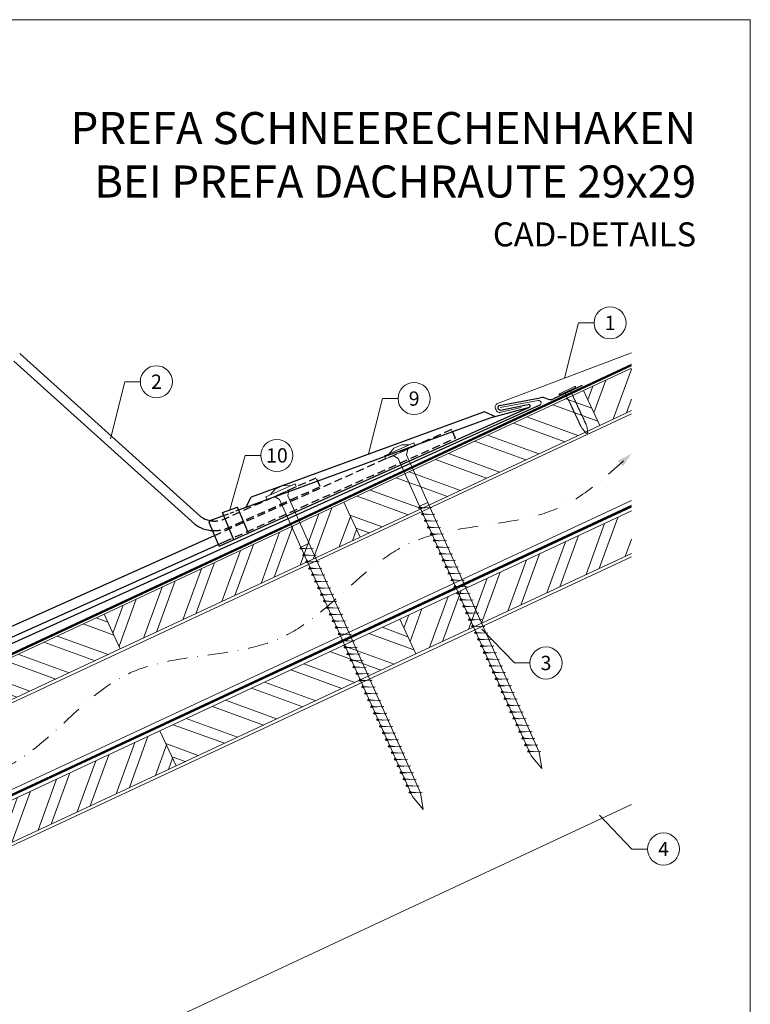
# Model space of a CAD drawing. Units: millimetres. Extents: x -19674 to 48855, y -21855 to -17013.
# Drawn here: x 44659 to 45115, y -21420 to -20806 of the extents above; entities that cross this region are included whole.
import ezdxf
from ezdxf.enums import TextEntityAlignment as Align

# ---------------------------------------------------------------- set-up
doc = ezdxf.new("R2010")
doc.units = ezdxf.units.MM
for name, pattern in [('GESTRICHELT', [0.75, 0.5, -0.25]), ('STRICHPUNKT', [25.4, 12.7, -6.35, 0, -6.35]), ('Trennlage', [30, 12, -18])]:
    doc.linetypes.add(name, pattern=pattern)
for name, color, linetype, lineweight, true_color in [('01_PREFA-Dachprodukt', 7, 'Continuous', 25, 0xe1000f), ('02_Kantteile', 7, 'Continuous', 25, 0xff7f7f), ('02_Nägel', 7, 'Continuous', 15, 0xff7f7f), ('04_Trennlage', 7, 'Continuous', 25, 0x505f69), ('04_Trennlage_Linie', 7, 'Continuous', 0, 0x505f69), ('04_Unterdach', 7, 'Continuous', 25, 0x505f69), ('04_Unterdach_Linie', 7, 'Continuous', 0, 0x505f69), ('06_Holz', 7, 'Continuous', 15, 0x8296a0), ('06_Holzschfraffur', 7, 'Continuous', 13, 0xdce6eb), ('08_Bemassung', 7, 'Continuous', 5, 0x505f69), ('09_Luft', 7, 'Continuous', 5, 0x8296a0), ('10_Blattrahmen', 7, 'Continuous', 20, 0x000000), ('99_Text_1_DE', 7, 'Continuous', 25, 0xe1000f), ('PREFA ROT 1 - dunkel', 7, 'Continuous', 15, 0xe2001a)]:
    doc.layers.add(name, color=color, linetype=linetype, lineweight=lineweight, true_color=true_color)
doc.layers.add('99_Text_2_DE', color=7, linetype='Continuous')
doc.styles.add('Arial', font='arial.ttf')
doc.styles.add('PREFA-Details_Ü_20', font='txt', dxfattribs={"height": 20})
doc.styles.add('PREFA_Standard', font='arial.ttf', dxfattribs={"height": 20})
pattern_1 = [(70, (37392.01, -24377.077), (-17.901144, 6.515484), []), (70, (37400.148, -24373.282), (-17.901144, 6.515484), [])]
pattern_2 = [(340, (37506.685, -24234.52), (6.515484, 17.901144), []), (340, (37510.48, -24242.66), (6.515484, 17.901144), [])]
pattern_3 = [(70, (37506.685, -24234.52), (-17.901144, 6.515484), []), (70, (37514.823, -24230.725), (-17.901144, 6.515484), [])]

# ---------------------------------------------------------------- blocks, each defined once
blk = doc.blocks.new('A$C4BAB4951')
for p, q in [((-23.67, -0.01), (-23.67, 0.01)), ((-23.39, 0.39), (-20.4, 1.28)), ((-20.32, 1.29), (-19.6, 1.35)), ((-3.67, 1.5), (-0.4, 1.5)), ((-0.4, 1.5), (0, 2)), ((-0.4, -1.5), (-0.4, 1.5)), ((0, -4.3), (0, 4.3)), ((0.7, -4.3), (0.7, 4.3)), ((-23.39, -0.39), (-20.4, -1.28)), ((-20.32, -1.29), (-19.6, -1.35)), ((-3.67, -1.5), (-0.4, -1.5)), ((-0.4, -1.5), (0, -2))]:
    blk.add_line(p, q)
at = {"extrusion": (0, 0, -1)}
for centre, radius, start, end in [((23.27, 0.01), 0.4, 360, 73.5064), ((20.28, 0.9), 0.4, 73.5064, 85.188), ((19.6, 1.91), 0.553, 244.5196, 270), ((18.58, -0.22), 1.8, 64.5196, 71.6711), ((19.1, 1.33), 0.17, 71.6711, 153.7368), ((18.86, 1.45), 0.0923, 267.8027, 333.7368), ((18.86, 1.91), 0.552, 244.5057, 269.6735), ((17.85, -0.22), 1.8, 64.5196, 71.6711), ((18.36, 1.33), 0.17, 71.6711, 153.7368), ((18.13, 1.45), 0.0923, 267.8027, 333.7368), ((18.13, 1.91), 0.551, 244.4964, 269.3324), ((17.12, -0.22), 1.8, 64.5196, 71.6711), ((17.63, 1.33), 0.17, 71.6711, 153.7368), ((17.39, 1.45), 0.0923, 267.8027, 333.7368), ((17.39, 1.91), 0.552, 244.5062, 269.673), ((16.38, -0.22), 1.8, 64.5196, 71.6711), ((16.89, 1.33), 0.17, 71.6711, 153.7368), ((16.66, 1.45), 0.0923, 267.8027, 333.7368), ((16.66, 1.91), 0.551, 244.4964, 269.3324), ((15.65, -0.22), 1.8, 64.5196, 71.6711), ((16.16, 1.33), 0.17, 71.6711, 153.7368), ((15.93, 1.45), 0.0923, 267.8027, 333.7368), ((15.93, 1.91), 0.552, 244.5057, 269.6735), ((14.91, -0.22), 1.8, 64.5196, 71.6711), ((15.43, 1.33), 0.17, 71.6711, 153.7368), ((15.19, 1.45), 0.0923, 267.8027, 333.7368), ((15.19, 1.91), 0.551, 244.4964, 269.3324), ((14.18, -0.22), 1.8, 64.5196, 71.6711), ((14.69, 1.33), 0.17, 71.6711, 153.7368), ((14.46, 1.45), 0.0923, 267.8027, 333.7368), ((14.46, 1.91), 0.552, 244.5057, 269.6735), ((13.45, -0.22), 1.8, 64.5196, 71.6711), ((13.96, 1.33), 0.17, 71.6711, 153.7368), ((13.72, 1.45), 0.0923, 267.8027, 333.7368), ((13.73, 1.91), 0.551, 244.4964, 269.3324), ((12.71, -0.22), 1.8, 64.5196, 71.6711), ((13.23, 1.33), 0.17, 71.6711, 153.7368), ((12.99, 1.45), 0.0923, 267.8027, 333.7368), ((12.99, 1.91), 0.552, 244.5057, 269.6735), ((11.98, -0.22), 1.8, 64.5196, 71.6711), ((12.49, 1.33), 0.17, 71.6711, 153.7368), ((12.26, 1.45), 0.0923, 267.8027, 333.7368), ((12.25, 1.92), 0.57, 244.7073, 270.3706), ((11.23, -0.22), 1.8, 64.5196, 71.6711), ((11.74, 1.33), 0.17, 71.6711, 153.7368), ((11.51, 1.45), 0.0923, 267.8027, 333.7368), ((11.51, 1.91), 0.551, 244.4964, 269.3324), ((10.5, -0.22), 1.8, 64.5196, 71.6711), ((11.01, 1.33), 0.17, 71.6711, 153.7368), ((10.78, 1.45), 0.0923, 267.8027, 333.7368), ((10.78, 1.91), 0.552, 244.5057, 269.6735), ((9.76, -0.22), 1.8, 64.5196, 71.6711), ((10.28, 1.33), 0.17, 71.6711, 153.7368), ((10.04, 1.45), 0.0923, 267.8027, 333.7368), ((10.04, 1.91), 0.551, 244.4964, 269.3324), ((9.03, -0.22), 1.8, 64.5196, 71.6711), ((9.54, 1.33), 0.17, 71.6711, 153.7368), ((9.31, 1.45), 0.0923, 267.8027, 333.7368), ((9.31, 1.91), 0.552, 244.5062, 269.673), ((8.29, -0.22), 1.8, 64.5196, 71.6711), ((8.81, 1.33), 0.17, 71.6711, 153.7368), ((8.57, 1.45), 0.0923, 267.8027, 333.7368), ((8.58, 1.91), 0.551, 244.4984, 269.3304), ((7.56, -0.22), 1.8, 64.5196, 71.6711), ((8.08, 1.33), 0.17, 71.6711, 153.7368), ((7.84, 1.45), 0.0923, 267.8027, 333.7368), ((7.84, 1.91), 0.552, 244.5057, 269.6735), ((6.83, -0.22), 1.8, 64.5196, 71.6711), ((7.34, 1.33), 0.17, 71.6711, 153.7368), ((7.11, 1.45), 0.0923, 267.8027, 333.7368), ((7.11, 1.91), 0.551, 244.4964, 269.3324), ((6.1, -0.22), 1.8, 64.5196, 71.6711), ((6.61, 1.33), 0.17, 71.6711, 153.7368), ((6.37, 1.45), 0.0923, 267.8027, 333.7368), ((6.37, 1.91), 0.552, 244.5057, 269.6735), ((5.36, -0.22), 1.8, 64.5196, 71.6711), ((5.87, 1.33), 0.17, 71.6711, 153.7368), ((5.64, 1.45), 0.0923, 267.8027, 333.7368), ((5.64, 1.91), 0.552, 244.5057, 269.6735), ((4.62, -0.22), 1.8, 64.5196, 71.6711), ((5.14, 1.33), 0.17, 71.6711, 153.7368), ((4.9, 1.45), 0.0923, 267.8027, 333.7368), ((4.91, 1.9), 0.551, 244.4964, 269.3324), ((3.89, -0.22), 1.8, 64.5196, 71.6711), ((4.41, 1.33), 0.17, 71.6711, 153.7368), ((4.17, 1.45), 0.0923, 267.8027, 333.7368), ((4.17, 1.91), 0.552, 244.5057, 269.6735), ((3.16, -0.22), 1.8, 64.5196, 71.6711), ((3.67, 1.33), 0.17, 71.6711, 90), ((-0.35, 4.3), 0.35, 0, 180), ((23.27, -0.01), 0.4, 286.4936, 0), ((20.28, -0.9), 0.4, 274.812, 286.4936), ((19.6, -1.91), 0.553, 90, 115.4804), ((18.58, 0.22), 1.8, 288.3289, 295.4804), ((19.1, -1.33), 0.17, 206.2632, 288.3289), ((18.86, -1.45), 0.0923, 26.2632, 92.1973), ((18.86, -1.91), 0.552, 90.3265, 115.4943), ((17.85, 0.22), 1.8, 288.3289, 295.4804), ((18.36, -1.33), 0.17, 206.2632, 288.3289), ((18.13, -1.45), 0.0923, 26.2632, 92.1973), ((18.13, -1.91), 0.551, 90.6676, 115.5036), ((17.12, 0.22), 1.8, 288.3289, 295.4804), ((17.63, -1.33), 0.17, 206.2632, 288.3289), ((17.39, -1.45), 0.0923, 26.2632, 92.1973), ((17.39, -1.91), 0.552, 90.327, 115.4938), ((16.38, 0.22), 1.8, 288.3289, 295.4804), ((16.89, -1.33), 0.17, 206.2632, 288.3289), ((16.66, -1.45), 0.0923, 26.2632, 92.1973), ((16.66, -1.91), 0.551, 90.6676, 115.5036), ((15.65, 0.22), 1.8, 288.3289, 295.4804), ((16.16, -1.33), 0.17, 206.2632, 288.3289), ((15.93, -1.45), 0.0923, 26.2632, 92.1973), ((15.93, -1.91), 0.552, 90.3265, 115.4943), ((14.91, 0.22), 1.8, 288.3289, 295.4804), ((15.43, -1.33), 0.17, 206.2632, 288.3289), ((15.19, -1.45), 0.0923, 26.2632, 92.1973), ((15.19, -1.91), 0.551, 90.6676, 115.5036), ((14.18, 0.22), 1.8, 288.3289, 295.4804), ((14.69, -1.33), 0.17, 206.2632, 288.3289), ((14.46, -1.45), 0.0923, 26.2632, 92.1973), ((14.46, -1.91), 0.552, 90.3265, 115.4943), ((13.45, 0.22), 1.8, 288.3289, 295.4804), ((13.96, -1.33), 0.17, 206.2632, 288.3289), ((13.72, -1.45), 0.0923, 26.2632, 92.1973), ((13.73, -1.91), 0.551, 90.6676, 115.5036), ((12.71, 0.22), 1.8, 288.3289, 295.4804), ((13.23, -1.33), 0.17, 206.2632, 288.3289), ((12.99, -1.45), 0.0923, 26.2632, 92.1973), ((12.99, -1.91), 0.552, 90.3265, 115.4943), ((11.98, 0.22), 1.8, 288.3289, 295.4804), ((12.49, -1.33), 0.17, 206.2632, 288.3289), ((12.26, -1.45), 0.0923, 26.2632, 92.1973), ((12.25, -1.92), 0.57, 89.6294, 115.2927), ((11.23, 0.22), 1.8, 288.3289, 295.4804), ((11.74, -1.33), 0.17, 206.2632, 288.3289), ((11.51, -1.45), 0.0923, 26.2632, 92.1973), ((11.51, -1.91), 0.551, 90.6676, 115.5036), ((10.5, 0.22), 1.8, 288.3289, 295.4804), ((11.01, -1.33), 0.17, 206.2632, 288.3289), ((10.78, -1.45), 0.0923, 26.2632, 92.1973), ((10.78, -1.91), 0.552, 90.3265, 115.4943), ((9.76, 0.22), 1.8, 288.3289, 295.4804), ((10.28, -1.33), 0.17, 206.2632, 288.3289), ((10.04, -1.45), 0.0923, 26.2632, 92.1973), ((10.04, -1.91), 0.551, 90.6676, 115.5036), ((9.03, 0.22), 1.8, 288.3289, 295.4804), ((9.54, -1.33), 0.17, 206.2632, 288.3289), ((9.31, -1.45), 0.0923, 26.2632, 92.1973), ((9.31, -1.91), 0.552, 90.327, 115.4938), ((8.29, 0.22), 1.8, 288.3289, 295.4804), ((8.81, -1.33), 0.17, 206.2632, 288.3289), ((8.57, -1.45), 0.0923, 26.2632, 92.1973), ((8.58, -1.91), 0.551, 90.6696, 115.5016), ((7.56, 0.22), 1.8, 288.3289, 295.4804), ((8.08, -1.33), 0.17, 206.2632, 288.3289), ((7.84, -1.45), 0.0923, 26.2632, 92.1973), ((7.84, -1.91), 0.552, 90.3265, 115.4943), ((6.83, 0.22), 1.8, 288.3289, 295.4804), ((7.34, -1.33), 0.17, 206.2632, 288.3289), ((7.11, -1.45), 0.0923, 26.2632, 92.1973), ((7.11, -1.91), 0.551, 90.6676, 115.5036), ((6.1, 0.22), 1.8, 288.3289, 295.4804), ((6.61, -1.33), 0.17, 206.2632, 288.3289), ((6.37, -1.45), 0.0923, 26.2632, 92.1973), ((6.37, -1.91), 0.552, 90.3265, 115.4943), ((5.36, 0.22), 1.8, 288.3289, 295.4804), ((5.87, -1.33), 0.17, 206.2632, 288.3289), ((5.64, -1.45), 0.0923, 26.2632, 92.1973), ((5.64, -1.91), 0.552, 90.3265, 115.4943), ((4.62, 0.22), 1.8, 288.3289, 295.4804), ((5.14, -1.33), 0.17, 206.2632, 288.3289), ((4.9, -1.45), 0.0923, 26.2632, 92.1973), ((4.91, -1.9), 0.551, 90.6676, 115.5036), ((3.89, 0.22), 1.8, 288.3289, 295.4804), ((4.41, -1.33), 0.17, 206.2632, 288.3289), ((4.17, -1.45), 0.0923, 26.2632, 92.1973), ((4.17, -1.91), 0.552, 90.3265, 115.4943), ((3.16, 0.22), 1.8, 288.3289, 295.4804), ((3.67, -1.33), 0.17, 270, 288.3289), ((-0.35, -4.3), 0.35, 180, 360)]:
    blk.add_arc(centre, radius, start, end, dxfattribs=at)
blk = doc.blocks.new('A$C27BE4F82')
at = {"layer": '02_Nägel'}
for p, q in [((8.22, 6.04), (-9.91, -2.41)), ((9.06, 4.23), (-9.06, -4.23)), ((-7.19, -1.15), (-4.18, 2.46)), ((-4.18, 2.46), (0.8, 4.79)), ((5.5, 4.77), (0.8, 4.79)), ((9.06, 4.23), (8.22, 6.04)), ((-9.06, -4.23), (-9.91, -2.41)), ((20.16, -34.12), (11.87, -34.56)), ((11.87, -34.56), (13.27, -34.97)), ((12.55, -33.41), (17.53, -31.09)), ((20.16, -34.12), (19.15, -34.56)), ((22.06, -38.2), (13.77, -38.64)), ((13.77, -38.64), (15.17, -39.05)), ((23.96, -42.28), (15.67, -42.72)), ((15.67, -42.72), (17.08, -43.13)), ((22.06, -38.2), (21.05, -38.64)), ((23.96, -42.28), (22.95, -42.72)), ((25.86, -46.36), (17.57, -46.8)), ((17.57, -46.8), (18.98, -47.2)), ((25.86, -46.36), (24.85, -46.79)), ((27.77, -50.43), (19.48, -50.88)), ((19.48, -50.88), (20.88, -51.28)), ((29.67, -54.51), (21.38, -54.95)), ((21.38, -54.95), (22.78, -55.36)), ((27.77, -50.43), (26.76, -50.87)), ((29.67, -54.51), (28.66, -54.95)), ((31.57, -58.59), (23.28, -59.03)), ((23.28, -59.03), (24.68, -59.44)), ((31.57, -58.59), (30.56, -59.03)), ((33.47, -62.67), (25.18, -63.11)), ((25.18, -63.11), (26.58, -63.52)), ((35.37, -66.75), (27.08, -67.19)), ((27.08, -67.19), (28.49, -67.6)), ((33.47, -62.67), (32.46, -63.11)), ((35.37, -66.75), (34.36, -67.19)), ((37.27, -70.83), (28.98, -71.27)), ((28.98, -71.27), (30.39, -71.68)), ((37.27, -70.83), (36.27, -71.26)), ((39.18, -74.9), (30.89, -75.35)), ((30.89, -75.35), (32.29, -75.75)), ((41.08, -78.98), (32.79, -79.42)), ((32.79, -79.42), (34.19, -79.83)), ((39.18, -74.9), (38.17, -75.34)), ((41.08, -78.98), (40.07, -79.42)), ((42.98, -83.06), (34.69, -83.5)), ((34.69, -83.5), (36.09, -83.91)), ((42.98, -83.06), (41.97, -83.5)), ((44.88, -87.14), (36.59, -87.58)), ((36.59, -87.58), (38, -87.99)), ((46.78, -91.22), (38.49, -91.66)), ((38.49, -91.66), (39.9, -92.07)), ((44.88, -87.14), (43.87, -87.58)), ((46.78, -91.22), (45.77, -91.66)), ((48.69, -95.3), (40.4, -95.74)), ((40.4, -95.74), (41.8, -96.15)), ((48.69, -95.3), (47.45, -95.84)), ((50.59, -99.38), (42.3, -99.82)), ((42.3, -99.82), (43.7, -100.23)), ((52.49, -103.46), (44.2, -103.9)), ((44.2, -103.9), (45.61, -104.31)), ((50.59, -99.38), (49.35, -99.92)), ((52.49, -103.46), (51.26, -104.01)), ((54.4, -107.55), (46.11, -107.99)), ((46.11, -107.99), (47.51, -108.4)), ((54.4, -107.55), (53.16, -108.09)), ((56.3, -111.63), (48.01, -112.07)), ((48.01, -112.07), (49.42, -112.48)), ((58.21, -115.71), (49.92, -116.15)), ((49.92, -116.15), (51.32, -116.56)), ((56.3, -111.63), (55.06, -112.17)), ((58.21, -115.71), (56.97, -116.26)), ((60.11, -119.8), (51.82, -120.24)), ((51.82, -120.24), (53.22, -120.65)), ((60.11, -119.8), (58.87, -120.34)), ((62.01, -123.88), (53.72, -124.32)), ((53.72, -124.32), (55.13, -124.73)), ((63.92, -127.96), (55.63, -128.4)), ((55.63, -128.4), (57.03, -128.81)), ((62.01, -123.88), (60.78, -124.42)), ((63.92, -127.96), (62.68, -128.51)), ((65.82, -132.05), (57.53, -132.49)), ((57.53, -132.49), (58.94, -132.9)), ((65.82, -132.05), (64.59, -132.59)), ((67.73, -136.13), (59.44, -136.57)), ((59.44, -136.57), (60.84, -136.98)), ((69.63, -140.21), (61.34, -140.65)), ((61.34, -140.65), (62.74, -141.06)), ((67.73, -136.13), (66.49, -136.67)), ((69.63, -140.21), (68.39, -140.76)), ((71.53, -144.3), (63.24, -144.74)), ((63.24, -144.74), (64.65, -145.15)), ((71.53, -144.3), (70.3, -144.84)), ((73.44, -148.38), (65.15, -148.82)), ((65.15, -148.82), (66.55, -149.23)), ((75.34, -152.46), (67.05, -152.9)), ((67.05, -152.9), (68.46, -153.31)), ((73.44, -148.38), (72.2, -148.92)), ((75.34, -152.46), (74.11, -153.01)), ((77.25, -156.55), (68.96, -156.99)), ((68.96, -156.99), (70.36, -157.4)), ((77.25, -156.55), (76.01, -157.09)), ((79.15, -160.63), (70.86, -161.07)), ((70.86, -161.07), (72.26, -161.48)), ((81.06, -164.71), (72.76, -165.15)), ((72.76, -165.15), (74.17, -165.56)), ((79.15, -160.63), (77.91, -161.17)), ((81.06, -164.71), (79.82, -165.26)), ((82.96, -168.8), (74.67, -169.24)), ((74.67, -169.24), (76.07, -169.65)), ((82.96, -168.8), (81.72, -169.34)), ((84.86, -172.88), (76.57, -173.32)), ((76.57, -173.32), (77.98, -173.73)), ((86.77, -176.96), (78.48, -177.4)), ((78.48, -177.4), (79.88, -177.81)), ((84.86, -172.88), (83.63, -173.42)), ((86.77, -176.96), (85.53, -177.51)), ((88.67, -181.05), (80.38, -181.49)), ((80.38, -181.49), (81.78, -181.9)), ((88.67, -181.05), (87.43, -181.59)), ((90.58, -185.13), (82.28, -185.57)), ((82.28, -185.57), (83.69, -185.98)), ((90.58, -185.13), (89.34, -185.67))]:
    blk.add_line(p, q, dxfattribs=at)
blk.add_lwpolyline([(-4.53, -2.11), (-1.22, -3.88), (84.57, -187.86), (91.29, -195.76), (89.55, -185.54), (3.76, -1.56), (4.53, 2.11)], dxfattribs=at)
for points, knots in [([(11.87, -34.56), (11.87, -34.53), (11.91, -34.36), (12.17, -34.12), (12.37, -33.76), (12.49, -33.52), (12.55, -33.41)], [0, 0, 0, 0, 0.082203, 0.539374, 0.976579, 1.340507, 1.340507, 1.340507, 1.340507]), ([(16.05, -34.34), (15.78, -34.33), (15.13, -34.29), (14.31, -34.26), (13.59, -34.19), (13.1, -34.14), (12.79, -33.79), (12.64, -33.55), (12.55, -33.41)], [0, 0, 0, 0, 0.807132, 1.941076, 2.468548, 2.994605, 3.325425, 3.836004, 3.836004, 3.836004, 3.836004]), ([(13.77, -38.64), (13.78, -38.61), (13.81, -38.44), (14.07, -38.2), (14.27, -37.84), (14.39, -37.6), (14.45, -37.49)], [0, 0, 0, 0, 0.082203, 0.539374, 0.976579, 1.340507, 1.340507, 1.340507, 1.340507]), ([(17.95, -38.42), (17.68, -38.4), (17.04, -38.37), (16.21, -38.33), (15.49, -38.27), (15, -38.22), (14.69, -37.86), (14.54, -37.63), (14.45, -37.49)], [0, 0, 0, 0, 0.807132, 1.941076, 2.468548, 2.994605, 3.325425, 3.836004, 3.836004, 3.836004, 3.836004]), ([(15.67, -42.72), (15.68, -42.69), (15.72, -42.51), (15.97, -42.28), (16.17, -41.91), (16.29, -41.68), (16.35, -41.57)], [0, 0, 0, 0, 0.082203, 0.539374, 0.976579, 1.340507, 1.340507, 1.340507, 1.340507]), ([(19.85, -42.5), (19.58, -42.48), (18.94, -42.45), (18.11, -42.41), (17.4, -42.35), (16.91, -42.3), (16.59, -41.94), (16.44, -41.71), (16.35, -41.57)], [0, 0, 0, 0, 0.807132, 1.941076, 2.468548, 2.994605, 3.325425, 3.836004, 3.836004, 3.836004, 3.836004]), ([(17.57, -46.8), (17.58, -46.77), (17.62, -46.59), (17.87, -46.36), (18.08, -45.99), (18.2, -45.75), (18.25, -45.65)], [0, 0, 0, 0, 0.082203, 0.539374, 0.976579, 1.340507, 1.340507, 1.340507, 1.340507]), ([(21.75, -46.57), (21.48, -46.56), (20.84, -46.53), (20.01, -46.49), (19.3, -46.43), (18.81, -46.38), (18.5, -46.02), (18.34, -45.79), (18.25, -45.65)], [0, 0, 0, 0, 0.807132, 1.941076, 2.468548, 2.994605, 3.325425, 3.836004, 3.836004, 3.836004, 3.836004]), ([(19.48, -50.88), (19.48, -50.85), (19.52, -50.67), (19.78, -50.44), (19.98, -50.07), (20.1, -49.83), (20.15, -49.72)], [0, 0, 0, 0, 0.082203, 0.539374, 0.976579, 1.340507, 1.340507, 1.340507, 1.340507]), ([(23.66, -50.65), (23.39, -50.64), (22.74, -50.61), (21.91, -50.57), (21.2, -50.51), (20.71, -50.45), (20.4, -50.1), (20.24, -49.87), (20.15, -49.72)], [0, 0, 0, 0, 0.807132, 1.941076, 2.468548, 2.994605, 3.325425, 3.836004, 3.836004, 3.836004, 3.836004]), ([(21.38, -54.95), (21.38, -54.93), (21.42, -54.75), (21.68, -54.52), (21.88, -54.15), (22, -53.91), (22.05, -53.8)], [0, 0, 0, 0, 0.082203, 0.539374, 0.976579, 1.340507, 1.340507, 1.340507, 1.340507]), ([(25.56, -54.73), (25.29, -54.72), (24.64, -54.69), (23.82, -54.65), (23.1, -54.58), (22.61, -54.53), (22.3, -54.18), (22.15, -53.94), (22.05, -53.8)], [0, 0, 0, 0, 0.807132, 1.941076, 2.468548, 2.994605, 3.325425, 3.836004, 3.836004, 3.836004, 3.836004]), ([(23.28, -59.03), (23.28, -59), (23.32, -58.83), (23.58, -58.59), (23.78, -58.23), (23.9, -57.99), (23.96, -57.88)], [0, 0, 0, 0, 0.082203, 0.539374, 0.976579, 1.340507, 1.340507, 1.340507, 1.340507]), ([(27.46, -58.81), (27.19, -58.8), (26.54, -58.76), (25.72, -58.73), (25, -58.66), (24.51, -58.61), (24.2, -58.26), (24.05, -58.02), (23.96, -57.88)], [0, 0, 0, 0, 0.807132, 1.941076, 2.468548, 2.994605, 3.325425, 3.836004, 3.836004, 3.836004, 3.836004]), ([(25.18, -63.11), (25.19, -63.08), (25.23, -62.91), (25.48, -62.67), (25.68, -62.31), (25.8, -62.07), (25.86, -61.96)], [0, 0, 0, 0, 0.082203, 0.539374, 0.976579, 1.340507, 1.340507, 1.340507, 1.340507]), ([(29.36, -62.89), (29.09, -62.87), (28.45, -62.84), (27.62, -62.8), (26.9, -62.74), (26.42, -62.69), (26.1, -62.33), (25.95, -62.1), (25.86, -61.96)], [0, 0, 0, 0, 0.807132, 1.941076, 2.468548, 2.994605, 3.325425, 3.836004, 3.836004, 3.836004, 3.836004]), ([(27.08, -67.19), (27.09, -67.16), (27.13, -66.98), (27.38, -66.75), (27.58, -66.39), (27.71, -66.15), (27.76, -66.04)], [0, 0, 0, 0, 0.082203, 0.539374, 0.976579, 1.340507, 1.340507, 1.340507, 1.340507]), ([(31.26, -66.97), (30.99, -66.95), (30.35, -66.92), (29.52, -66.88), (28.81, -66.82), (28.32, -66.77), (28, -66.41), (27.85, -66.18), (27.76, -66.04)], [0, 0, 0, 0, 0.807132, 1.941076, 2.468548, 2.994605, 3.325425, 3.836004, 3.836004, 3.836004, 3.836004]), ([(28.98, -71.27), (28.99, -71.24), (29.03, -71.06), (29.28, -70.83), (29.49, -70.46), (29.61, -70.22), (29.66, -70.12)], [0, 0, 0, 0, 0.082203, 0.539374, 0.976579, 1.340507, 1.340507, 1.340507, 1.340507]), ([(33.16, -71.04), (32.9, -71.03), (32.25, -71), (31.42, -70.96), (30.71, -70.9), (30.22, -70.85), (29.91, -70.49), (29.75, -70.26), (29.66, -70.12)], [0, 0, 0, 0, 0.807132, 1.941076, 2.468548, 2.994605, 3.325425, 3.836004, 3.836004, 3.836004, 3.836004]), ([(30.89, -75.35), (30.89, -75.32), (30.93, -75.14), (31.19, -74.91), (31.39, -74.54), (31.51, -74.3), (31.56, -74.19)], [0, 0, 0, 0, 0.082203, 0.539374, 0.976579, 1.340507, 1.340507, 1.340507, 1.340507]), ([(35.07, -75.12), (34.8, -75.11), (34.15, -75.08), (33.32, -75.04), (32.61, -74.98), (32.12, -74.92), (31.81, -74.57), (31.66, -74.34), (31.56, -74.19)], [0, 0, 0, 0, 0.807132, 1.941076, 2.468548, 2.994605, 3.325425, 3.836004, 3.836004, 3.836004, 3.836004]), ([(32.79, -79.42), (32.79, -79.4), (32.83, -79.22), (33.09, -78.99), (33.29, -78.62), (33.41, -78.38), (33.47, -78.27)], [0, 0, 0, 0, 0.082203, 0.539374, 0.976579, 1.340507, 1.340507, 1.340507, 1.340507]), ([(36.97, -79.2), (36.7, -79.19), (36.05, -79.16), (35.23, -79.12), (34.51, -79.05), (34.02, -79), (33.71, -78.65), (33.56, -78.41), (33.47, -78.27)], [0, 0, 0, 0, 0.807132, 1.941076, 2.468548, 2.994605, 3.325425, 3.836004, 3.836004, 3.836004, 3.836004]), ([(34.69, -83.5), (34.7, -83.48), (34.73, -83.3), (34.99, -83.06), (35.19, -82.7), (35.31, -82.46), (35.37, -82.35)], [0, 0, 0, 0, 0.082203, 0.539374, 0.976579, 1.340507, 1.340507, 1.340507, 1.340507]), ([(38.87, -83.28), (38.6, -83.27), (37.96, -83.23), (37.13, -83.2), (36.41, -83.13), (35.92, -83.08), (35.61, -82.73), (35.46, -82.49), (35.37, -82.35)], [0, 0, 0, 0, 0.807132, 1.941076, 2.468548, 2.994605, 3.325425, 3.836004, 3.836004, 3.836004, 3.836004]), ([(36.59, -87.58), (36.6, -87.55), (36.64, -87.38), (36.89, -87.14), (37.09, -86.78), (37.21, -86.54), (37.27, -86.43)], [0, 0, 0, 0, 0.082203, 0.539374, 0.976579, 1.340507, 1.340507, 1.340507, 1.340507]), ([(40.77, -87.36), (40.5, -87.34), (39.86, -87.31), (39.03, -87.27), (38.31, -87.21), (37.83, -87.16), (37.51, -86.8), (37.36, -86.57), (37.27, -86.43)], [0, 0, 0, 0, 0.807132, 1.941076, 2.468548, 2.994605, 3.325425, 3.836004, 3.836004, 3.836004, 3.836004]), ([(38.49, -91.66), (38.5, -91.63), (38.54, -91.46), (38.79, -91.22), (39, -90.86), (39.12, -90.62), (39.17, -90.51)], [0, 0, 0, 0, 0.082203, 0.539374, 0.976579, 1.340507, 1.340507, 1.340507, 1.340507]), ([(42.67, -91.44), (42.4, -91.42), (41.76, -91.39), (40.93, -91.35), (40.22, -91.29), (39.73, -91.24), (39.41, -90.88), (39.26, -90.65), (39.17, -90.51)], [0, 0, 0, 0, 0.807132, 1.941076, 2.468548, 2.994605, 3.325425, 3.836004, 3.836004, 3.836004, 3.836004]), ([(40.4, -95.74), (40.4, -95.71), (40.44, -95.53), (40.69, -95.3), (40.9, -94.93), (41.02, -94.7), (41.07, -94.59)], [0, 0, 0, 0, 0.082203, 0.539374, 0.976579, 1.340507, 1.340507, 1.340507, 1.340507]), ([(44.57, -95.52), (44.31, -95.5), (43.66, -95.47), (42.83, -95.43), (42.12, -95.37), (41.63, -95.32), (41.32, -94.96), (41.16, -94.73), (41.07, -94.59)], [0, 0, 0, 0, 0.807132, 1.941076, 2.468548, 2.994605, 3.325425, 3.836004, 3.836004, 3.836004, 3.836004]), ([(42.3, -99.82), (42.31, -99.79), (42.34, -99.62), (42.6, -99.38), (42.8, -99.02), (42.92, -98.78), (42.98, -98.67)], [0, 0, 0, 0, 0.082203, 0.539374, 0.976579, 1.340507, 1.340507, 1.340507, 1.340507]), ([(46.48, -99.6), (46.21, -99.59), (45.56, -99.55), (44.74, -99.51), (44.02, -99.45), (43.53, -99.4), (43.22, -99.04), (43.07, -98.81), (42.98, -98.67)], [0, 0, 0, 0, 0.807132, 1.941076, 2.468548, 2.994605, 3.325425, 3.836004, 3.836004, 3.836004, 3.836004]), ([(44.2, -103.9), (44.21, -103.88), (44.25, -103.7), (44.5, -103.47), (44.71, -103.1), (44.83, -102.86), (44.88, -102.75)], [0, 0, 0, 0, 0.082203, 0.539374, 0.976579, 1.340507, 1.340507, 1.340507, 1.340507]), ([(48.38, -103.68), (48.11, -103.67), (47.47, -103.64), (46.64, -103.6), (45.93, -103.53), (45.44, -103.48), (45.12, -103.13), (44.97, -102.89), (44.88, -102.75)], [0, 0, 0, 0, 0.807132, 1.941076, 2.468548, 2.994605, 3.325425, 3.836004, 3.836004, 3.836004, 3.836004]), ([(46.11, -107.99), (46.11, -107.96), (46.15, -107.78), (46.41, -107.55), (46.61, -107.18), (46.73, -106.95), (46.78, -106.84)], [0, 0, 0, 0, 0.082203, 0.539374, 0.976579, 1.340507, 1.340507, 1.340507, 1.340507]), ([(50.29, -107.77), (50.02, -107.75), (49.37, -107.72), (48.55, -107.68), (47.83, -107.62), (47.34, -107.57), (47.03, -107.21), (46.88, -106.98), (46.78, -106.84)], [0, 0, 0, 0, 0.807132, 1.941076, 2.468548, 2.994605, 3.325425, 3.836004, 3.836004, 3.836004, 3.836004]), ([(48.01, -112.07), (48.02, -112.04), (48.06, -111.87), (48.31, -111.63), (48.51, -111.27), (48.63, -111.03), (48.69, -110.92)], [0, 0, 0, 0, 0.082203, 0.539374, 0.976579, 1.340507, 1.340507, 1.340507, 1.340507]), ([(52.19, -111.85), (51.92, -111.84), (51.28, -111.8), (50.45, -111.76), (49.73, -111.7), (49.25, -111.65), (48.93, -111.29), (48.78, -111.06), (48.69, -110.92)], [0, 0, 0, 0, 0.807132, 1.941076, 2.468548, 2.994605, 3.325425, 3.836004, 3.836004, 3.836004, 3.836004]), ([(49.92, -116.15), (49.92, -116.13), (49.96, -115.95), (50.22, -115.72), (50.42, -115.35), (50.54, -115.11), (50.59, -115)], [0, 0, 0, 0, 0.082203, 0.539374, 0.976579, 1.340507, 1.340507, 1.340507, 1.340507]), ([(54.1, -115.93), (53.83, -115.92), (53.18, -115.89), (52.35, -115.85), (51.64, -115.78), (51.15, -115.73), (50.84, -115.38), (50.68, -115.14), (50.59, -115)], [0, 0, 0, 0, 0.807132, 1.941076, 2.468548, 2.994605, 3.325425, 3.836004, 3.836004, 3.836004, 3.836004]), ([(51.82, -120.24), (51.83, -120.21), (51.86, -120.03), (52.12, -119.8), (52.32, -119.43), (52.44, -119.2), (52.5, -119.09)], [0, 0, 0, 0, 0.082203, 0.539374, 0.976579, 1.340507, 1.340507, 1.340507, 1.340507]), ([(56, -120.02), (55.73, -120), (55.09, -119.97), (54.26, -119.93), (53.54, -119.87), (53.05, -119.82), (52.74, -119.46), (52.59, -119.23), (52.5, -119.09)], [0, 0, 0, 0, 0.807132, 1.941076, 2.468548, 2.994605, 3.325425, 3.836004, 3.836004, 3.836004, 3.836004]), ([(53.72, -124.32), (53.73, -124.29), (53.77, -124.12), (54.02, -123.88), (54.23, -123.52), (54.35, -123.28), (54.4, -123.17)], [0, 0, 0, 0, 0.082203, 0.539374, 0.976579, 1.340507, 1.340507, 1.340507, 1.340507]), ([(57.9, -124.1), (57.63, -124.09), (56.99, -124.05), (56.16, -124.01), (55.45, -123.95), (54.96, -123.9), (54.65, -123.54), (54.49, -123.31), (54.4, -123.17)], [0, 0, 0, 0, 0.807132, 1.941076, 2.468548, 2.994605, 3.325425, 3.836004, 3.836004, 3.836004, 3.836004]), ([(55.63, -128.4), (55.63, -128.38), (55.67, -128.2), (55.93, -127.97), (56.13, -127.6), (56.25, -127.36), (56.3, -127.25)], [0, 0, 0, 0, 0.082203, 0.539374, 0.976579, 1.340507, 1.340507, 1.340507, 1.340507]), ([(59.81, -128.18), (59.54, -128.17), (58.89, -128.14), (58.07, -128.1), (57.35, -128.03), (56.86, -127.98), (56.55, -127.63), (56.4, -127.39), (56.3, -127.25)], [0, 0, 0, 0, 0.807132, 1.941076, 2.468548, 2.994605, 3.325425, 3.836004, 3.836004, 3.836004, 3.836004]), ([(57.53, -132.49), (57.54, -132.46), (57.58, -132.28), (57.83, -132.05), (58.03, -131.68), (58.15, -131.45), (58.21, -131.34)], [0, 0, 0, 0, 0.082203, 0.539374, 0.976579, 1.340507, 1.340507, 1.340507, 1.340507]), ([(61.71, -132.27), (61.44, -132.25), (60.8, -132.22), (59.97, -132.18), (59.26, -132.12), (58.77, -132.07), (58.45, -131.71), (58.3, -131.48), (58.21, -131.34)], [0, 0, 0, 0, 0.807132, 1.941076, 2.468548, 2.994605, 3.325425, 3.836004, 3.836004, 3.836004, 3.836004]), ([(59.44, -136.57), (59.44, -136.54), (59.48, -136.37), (59.74, -136.13), (59.94, -135.77), (60.06, -135.53), (60.11, -135.42)], [0, 0, 0, 0, 0.082203, 0.539374, 0.976579, 1.340507, 1.340507, 1.340507, 1.340507]), ([(63.62, -136.35), (63.35, -136.33), (62.7, -136.3), (61.87, -136.26), (61.16, -136.2), (60.67, -136.15), (60.36, -135.79), (60.21, -135.56), (60.11, -135.42)], [0, 0, 0, 0, 0.807132, 1.941076, 2.468548, 2.994605, 3.325425, 3.836004, 3.836004, 3.836004, 3.836004]), ([(61.34, -140.65), (61.35, -140.63), (61.38, -140.45), (61.64, -140.22), (61.84, -139.85), (61.96, -139.61), (62.02, -139.5)], [0, 0, 0, 0, 0.082203, 0.539374, 0.976579, 1.340507, 1.340507, 1.340507, 1.340507]), ([(65.52, -140.43), (65.25, -140.42), (64.61, -140.39), (63.78, -140.35), (63.06, -140.28), (62.57, -140.23), (62.26, -139.88), (62.11, -139.64), (62.02, -139.5)], [0, 0, 0, 0, 0.807132, 1.941076, 2.468548, 2.994605, 3.325425, 3.836004, 3.836004, 3.836004, 3.836004]), ([(63.24, -144.74), (63.25, -144.71), (63.29, -144.53), (63.54, -144.3), (63.75, -143.93), (63.87, -143.7), (63.92, -143.59)], [0, 0, 0, 0, 0.082203, 0.539374, 0.976579, 1.340507, 1.340507, 1.340507, 1.340507]), ([(67.42, -144.52), (67.16, -144.5), (66.51, -144.47), (65.68, -144.43), (64.97, -144.37), (64.48, -144.32), (64.17, -143.96), (64.01, -143.73), (63.92, -143.59)], [0, 0, 0, 0, 0.807132, 1.941076, 2.468548, 2.994605, 3.325425, 3.836004, 3.836004, 3.836004, 3.836004]), ([(65.15, -148.82), (65.15, -148.79), (65.19, -148.62), (65.45, -148.38), (65.65, -148.02), (65.77, -147.78), (65.83, -147.67)], [0, 0, 0, 0, 0.082203, 0.539374, 0.976579, 1.340507, 1.340507, 1.340507, 1.340507]), ([(69.33, -148.6), (69.06, -148.58), (68.41, -148.55), (67.59, -148.51), (66.87, -148.45), (66.38, -148.4), (66.07, -148.04), (65.92, -147.81), (65.83, -147.67)], [0, 0, 0, 0, 0.807132, 1.941076, 2.468548, 2.994605, 3.325425, 3.836004, 3.836004, 3.836004, 3.836004]), ([(67.05, -152.9), (67.06, -152.88), (67.1, -152.7), (67.35, -152.47), (67.55, -152.1), (67.67, -151.86), (67.73, -151.75)], [0, 0, 0, 0, 0.082203, 0.539374, 0.976579, 1.340507, 1.340507, 1.340507, 1.340507]), ([(71.23, -152.68), (70.96, -152.67), (70.32, -152.64), (69.49, -152.6), (68.78, -152.53), (68.29, -152.48), (67.97, -152.13), (67.82, -151.89), (67.73, -151.75)], [0, 0, 0, 0, 0.807132, 1.941076, 2.468548, 2.994605, 3.325425, 3.836004, 3.836004, 3.836004, 3.836004]), ([(68.96, -156.99), (68.96, -156.96), (69, -156.78), (69.26, -156.55), (69.46, -156.18), (69.58, -155.95), (69.63, -155.84)], [0, 0, 0, 0, 0.082203, 0.539374, 0.976579, 1.340507, 1.340507, 1.340507, 1.340507]), ([(73.14, -156.77), (72.87, -156.75), (72.22, -156.72), (71.39, -156.68), (70.68, -156.62), (70.19, -156.57), (69.88, -156.21), (69.73, -155.98), (69.63, -155.84)], [0, 0, 0, 0, 0.807132, 1.941076, 2.468548, 2.994605, 3.325425, 3.836004, 3.836004, 3.836004, 3.836004]), ([(70.86, -161.07), (70.87, -161.04), (70.91, -160.87), (71.16, -160.63), (71.36, -160.27), (71.48, -160.03), (71.54, -159.92)], [0, 0, 0, 0, 0.082203, 0.539374, 0.976579, 1.340507, 1.340507, 1.340507, 1.340507]), ([(75.04, -160.85), (74.77, -160.83), (74.13, -160.8), (73.3, -160.76), (72.58, -160.7), (72.09, -160.65), (71.78, -160.29), (71.63, -160.06), (71.54, -159.92)], [0, 0, 0, 0, 0.807132, 1.941076, 2.468548, 2.994605, 3.325425, 3.836004, 3.836004, 3.836004, 3.836004]), ([(72.76, -165.15), (72.77, -165.13), (72.81, -164.95), (73.06, -164.72), (73.27, -164.35), (73.39, -164.11), (73.44, -164)], [0, 0, 0, 0, 0.082203, 0.539374, 0.976579, 1.340507, 1.340507, 1.340507, 1.340507]), ([(76.94, -164.93), (76.68, -164.92), (76.03, -164.89), (75.2, -164.85), (74.49, -164.78), (74, -164.73), (73.69, -164.38), (73.53, -164.14), (73.44, -164)], [0, 0, 0, 0, 0.807132, 1.941076, 2.468548, 2.994605, 3.325425, 3.836004, 3.836004, 3.836004, 3.836004]), ([(74.67, -169.24), (74.67, -169.21), (74.71, -169.03), (74.97, -168.8), (75.17, -168.43), (75.29, -168.19), (75.35, -168.09)], [0, 0, 0, 0, 0.082203, 0.539374, 0.976579, 1.340507, 1.340507, 1.340507, 1.340507]), ([(78.85, -169.02), (78.58, -169), (77.93, -168.97), (77.11, -168.93), (76.39, -168.87), (75.9, -168.82), (75.59, -168.46), (75.44, -168.23), (75.35, -168.09)], [0, 0, 0, 0, 0.807132, 1.941076, 2.468548, 2.994605, 3.325425, 3.836004, 3.836004, 3.836004, 3.836004]), ([(76.57, -173.32), (76.58, -173.29), (76.62, -173.12), (76.87, -172.88), (77.07, -172.52), (77.2, -172.28), (77.25, -172.17)], [0, 0, 0, 0, 0.082203, 0.539374, 0.976579, 1.340507, 1.340507, 1.340507, 1.340507]), ([(80.75, -173.1), (80.48, -173.08), (79.84, -173.05), (79.01, -173.01), (78.3, -172.95), (77.81, -172.9), (77.49, -172.54), (77.34, -172.31), (77.25, -172.17)], [0, 0, 0, 0, 0.807132, 1.941076, 2.468548, 2.994605, 3.325425, 3.836004, 3.836004, 3.836004, 3.836004]), ([(78.48, -177.4), (78.48, -177.38), (78.52, -177.2), (78.78, -176.97), (78.98, -176.6), (79.1, -176.36), (79.15, -176.25)], [0, 0, 0, 0, 0.082203, 0.539374, 0.976579, 1.340507, 1.340507, 1.340507, 1.340507]), ([(82.66, -177.18), (82.39, -177.17), (81.74, -177.14), (80.91, -177.1), (80.2, -177.03), (79.71, -176.98), (79.4, -176.63), (79.25, -176.39), (79.15, -176.25)], [0, 0, 0, 0, 0.807132, 1.941076, 2.468548, 2.994605, 3.325425, 3.836004, 3.836004, 3.836004, 3.836004]), ([(80.38, -181.49), (80.39, -181.46), (80.43, -181.28), (80.68, -181.05), (80.88, -180.68), (81, -180.44), (81.06, -180.34)], [0, 0, 0, 0, 0.082203, 0.539374, 0.976579, 1.340507, 1.340507, 1.340507, 1.340507]), ([(84.56, -181.27), (84.29, -181.25), (83.65, -181.22), (82.82, -181.18), (82.1, -181.12), (81.62, -181.07), (81.3, -180.71), (81.15, -180.48), (81.06, -180.34)], [0, 0, 0, 0, 0.807132, 1.941076, 2.468548, 2.994605, 3.325425, 3.836004, 3.836004, 3.836004, 3.836004]), ([(82.28, -185.57), (82.29, -185.54), (82.33, -185.37), (82.58, -185.13), (82.79, -184.77), (82.91, -184.53), (82.96, -184.42)], [0, 0, 0, 0, 0.082203, 0.539374, 0.976579, 1.340507, 1.340507, 1.340507, 1.340507]), ([(86.46, -185.35), (86.2, -185.33), (85.55, -185.3), (84.72, -185.26), (84.01, -185.2), (83.52, -185.15), (83.21, -184.79), (83.05, -184.56), (82.96, -184.42)], [0, 0, 0, 0, 0.807132, 1.941076, 2.468548, 2.994605, 3.325425, 3.836004, 3.836004, 3.836004, 3.836004])]:
    blk.add_open_spline(points, degree=3, knots=knots, dxfattribs=at)

msp = doc.modelspace()

# ---------------------------------------------------------------- hatches: boundary and pattern name
at = {"layer": '06_Holzschfraffur'}
h = msp.add_hatch(dxfattribs=at)
h.set_pattern_fill('ANSI32', color=256, scale=2, angle=25, style=0)
h.set_pattern_definition(pattern_3)
h.paths.add_polyline_path([(45040.865, -21049.662), (45040.865, -21023.181), (45010.989, -21037.112), (45021.132, -21058.863)])
h = msp.add_hatch(dxfattribs=at)
h.set_pattern_fill('ANSI32', color=256, scale=2, angle=295, style=0)
h.set_pattern_definition(pattern_2)
h.paths.add_polyline_path([(44861.449, -21106.844), (44871.591, -21128.596), (45021.132, -21058.863), (45010.989, -21037.112)])
h = msp.add_hatch(dxfattribs=at)
h.set_pattern_fill('ANSI32', color=256, scale=2, angle=25, style=0)
h.set_pattern_definition(pattern_3)
h.paths.add_polyline_path([(44871.591, -21128.596), (44861.449, -21106.844), (44711.908, -21176.576), (44722.051, -21198.328)])
h = msp.add_hatch(dxfattribs=at)
h.set_pattern_fill('ANSI32', color=256, scale=2, angle=25, style=0)
h.set_pattern_definition(pattern_1)
h.paths.add_polyline_path([(45040.865, -21138.745), (45040.865, -21112.264), (44896.314, -21179.669), (44906.457, -21201.421)])
h = msp.add_hatch(dxfattribs=at)
h.set_pattern_fill('ANSI32', color=256, scale=2, angle=295, style=0)
h.set_pattern_definition(pattern_2)
h.paths.add_polyline_path([(44562.367, -21246.308), (44572.51, -21268.06), (44722.051, -21198.328), (44711.908, -21176.576)])
h = msp.add_hatch(dxfattribs=at)
h.set_pattern_fill('ANSI32', color=256, scale=2, angle=295, style=0)
h.set_pattern_definition([(340, (37392.01, -24377.077), (6.515484, 17.901144), []), (340, (37395.805, -24385.216), (6.515484, 17.901144), [])])
h.paths.add_polyline_path([(44746.774, -21249.401), (44756.916, -21271.153), (44906.457, -21201.421), (44896.314, -21179.669)])
h = msp.add_hatch(dxfattribs=at)
h.set_pattern_fill('ANSI32', color=256, scale=2, angle=25, style=0)
h.set_pattern_definition(pattern_1)
h.paths.add_polyline_path([(44756.916, -21271.153), (44746.774, -21249.401), (44597.233, -21319.133), (44607.376, -21340.885)])

# ---------------------------------------------------------------- linework, layer by layer
at = {"layer": '01_PREFA-Dachprodukt'}
for p, q in [((44983.655, -21046.205, -24.375), (44933.893, -21068.737, -23.991)), ((44933.893, -21068.737, -24.375), (44464.777, -21280.685, -24.375))]:
    msp.add_line(p, q, dxfattribs=at)
at = {"layer": '02_Kantteile'}
for p, q in [((44772.064, -21115.673, -24.375), (44659.271, -21014.039, -24.375)), ((44655.629, -21018.809, -24.375), (44768.549, -21120.536, -24.375)), ((45010.206, -21033.896, -24.375), (44992.313, -21042.282, -24.375)), ((44958.504, -21046.403, -24.375), (44983.976, -21041.615, -24.375)), ((44952.73, -21054.21, -24.375), (44977.307, -21047.568, -24.375)), ((44959.166, -21049.274, -24.375), (44976.559, -21045.928, -24.375)), ((44795.893, -21111.638, -24.375), (44952.73, -21054.21, -24.375)), ((44785.701, -21113.24, -24.375), (44795.103, -21109.797, -24.375)), ((44802.031, -21126.109, -24.375), (44795.103, -21109.797, -24.375)), ((44778.069, -21118.164, -24.375), (44787.087, -21114.862, -24.375)), ((44792.903, -21130.199, -24.375), (44785.701, -21113.24, -24.375)), ((44783.776, -21134.289, -24.375), (44777.492, -21119.494, -24.375)), ((44784.383, -21126.042, -24.375), (44627.61, -21196.292, -24.375))]:
    msp.add_line(p, q, dxfattribs=at)
at = {"layer": '02_Kantteile', "linetype": 'GESTRICHELT', "ltscale": 10}
for p, q in [((44928.575, -21061.43, -24.375), (44784.383, -21126.042, -24.375)), ((44931.029, -21066.905, -24.375), (44928.575, -21061.43, -24.375)), ((44786.818, -21131.526, -24.375), (44931.029, -21066.905, -24.375)), ((44846.754, -21096.998, -24.375), (44844.301, -21091.522, -24.375))]:
    msp.add_line(p, q, dxfattribs=at)
at = {"layer": '02_Kantteile', "linetype": 'GESTRICHELT', "ltscale": 5}
msp.add_line((44787.087, -21114.862, -24.375), (44795.869, -21111.601, -24.375), dxfattribs=at)
at = {"layer": '02_Kantteile', "elevation": -24.375}
msp.add_lwpolyline([(44783.776, -21134.289), (44977.307, -21047.568)], dxfattribs=at)
for points in [[(44800.587, -21109.919), (44803.389, -21103.88, -0.1989124), (44803.952, -21103.362), (44948.724, -21050.353, -0.1989124), (44949.488, -21050.384), (44955.898, -21053.358)], [(44606.516, -21170.556, 0.131652), (44608.16, -21180.777), (44615.527, -21196.227, 0.414214), (44630.063, -21201.767), (44786.818, -21131.526)]]:
    msp.add_lwpolyline(points, format="xyb", dxfattribs=at)
at = {"layer": '02_Kantteile', "linetype": 'GESTRICHELT', "ltscale": 10, "elevation": -24.375, "flags": 128}
for points in [[(44777.927, -21118.229, 0.0522605), (44781.041, -21118.516, 0.1025139), (44786.985, -21117.205), (44844.301, -21091.522)], [(44779.61, -21124.48, 0.0479288), (44783.624, -21124.333, 0.0723385), (44789.439, -21122.681), (44846.754, -21096.998)]]:
    msp.add_lwpolyline(points, format="xyb", dxfattribs=at)
at = {"layer": '02_Kantteile'}
for centre, radius, start, end in [((44985.085, -21047.512, -24.375), 6, 62.399167, 100.645539), ((44990.176, -21037.774, -24.375), 4.988, 242.399167, 295.367751), ((44959.04, -21047.791, -24.375), 1.488, 111.125684, 274.874321), ((44780.851, -21103.517, -24.375), 15, 234.13705, 258.758008), ((44778.413, -21119.103, -24.375), 1, 110.110679, 203.012076), ((44780.851, -21103.517, -24.375), 21, 234.13705, 266.610996)]:
    msp.add_arc(centre, radius, start, end, dxfattribs=at)
msp.add_ellipse((44976.809, -21046.801, -24.375), major_axis=(-0.962, -0.275), ratio=0.9073659, start_param=1.8423605, end_param=4.712389, dxfattribs=at)
at = {"layer": '04_Trennlage', "linetype": 'Trennlage', "ltscale": 0.5, "const_width": 1, "elevation": -24.375, "flags": 128}
msp.add_lwpolyline([(44464.849, -21289.714), (45040.865, -21021.233)], dxfattribs=at)
at = {"layer": '04_Trennlage_Linie', "ltscale": 5, "elevation": -24.375, "flags": 128}
for points in [[(44464.777, -21289.196), (45040.865, -21020.681)], [(44464.922, -21290.232), (45040.865, -21021.785)]]:
    msp.add_lwpolyline(points, dxfattribs=at)
at = {"layer": '04_Unterdach', "linetype": 'Trennlage', "ltscale": 0.5, "const_width": 1, "elevation": -24.375, "flags": 128}
msp.add_lwpolyline([(44464.777, -21377.755), (45040.865, -21109.236)], dxfattribs=at)
at = {"layer": '04_Unterdach_Linie', "ltscale": 5, "elevation": -24.375, "flags": 128}
for points in [[(44464.777, -21377.204), (45040.865, -21108.684)], [(44464.777, -21378.307), (45040.865, -21109.788)]]:
    msp.add_lwpolyline(points, dxfattribs=at)
at = {"layer": '06_Holz'}
msp.add_line((45040.865, -21295.377, -24.375), (44669.422, -21468.584, -24.375), dxfattribs=at)
at = {"layer": '06_Holz', "elevation": -24.375}
for points in [[(45040.865, -21023.181), (45010.989, -21037.112), (45021.132, -21058.863), (45040.865, -21049.662)], [(44464.777, -21320.303), (45040.865, -21051.669)], [(45040.865, -21105.72), (44464.777, -21374.354)], [(45040.865, -21112.264), (44896.314, -21179.669), (44906.457, -21201.421), (45040.865, -21138.745)], [(44464.777, -21409.538), (45040.865, -21140.904)]]:
    msp.add_lwpolyline(points, dxfattribs=at)
for points in [[(44871.591, -21128.596), (45021.132, -21058.863), (45010.989, -21037.112), (44861.449, -21106.844)], [(44722.051, -21198.328), (44871.591, -21128.596), (44861.449, -21106.844), (44711.908, -21176.576)], [(44572.51, -21268.06), (44722.051, -21198.328), (44711.908, -21176.576), (44562.367, -21246.308)], [(44756.916, -21271.153), (44906.457, -21201.421), (44896.314, -21179.669), (44746.774, -21249.401)], [(44607.376, -21340.885), (44756.916, -21271.153), (44746.774, -21249.401), (44597.233, -21319.133)]]:
    msp.add_lwpolyline(points, close=True, dxfattribs=at)
at = {"layer": '08_Bemassung'}
for p, q in [((45007.827, -20994.972, -24.375), (44999.128, -21029.466, -24.375)), ((45017.533, -20994.972, -24.375), (45007.827, -20994.972, -24.375)), ((44724.824, -21031.642, -24.375), (44715.838, -21067.275, -24.375)), ((44734.531, -21031.642, -24.375), (44724.824, -21031.642, -24.375)), ((44885.599, -21042.157, -24.375), (44876.9, -21076.651, -24.375)), ((44895.305, -21042.157, -24.375), (44885.599, -21042.157, -24.375)), ((44799.987, -21077.611, -24.375), (44790.402, -21111.518, -24.375)), ((44809.694, -21077.611, -24.375), (44799.987, -21077.611, -24.375)), ((44967.883, -21207.06, -24.375), (44947.528, -21185.892, -24.375)), ((44977.589, -21207.06, -24.375), (44967.883, -21207.06, -24.375)), ((45041.209, -21323.073, -24.375), (45020.855, -21301.905, -24.375)), ((45050.916, -21323.073, -24.375), (45041.209, -21323.073, -24.375))]:
    msp.add_line(p, q, dxfattribs=at)
for centre in [(45027.529, -20994.972, -24.375), (44744.527, -21031.642, -24.375), (44905.301, -21042.157, -24.375), (44819.69, -21077.611, -24.375), (44987.585, -21207.06, -24.375), (45060.912, -21323.073, -24.375)]:
    msp.add_circle(centre, 9.996, dxfattribs=at)
at = {"layer": '09_Luft', "linetype": 'STRICHPUNKT'}
msp.add_open_spline([(44464.777, -21357.785, -24.375), (44467.792, -21356.408, -24.375), (44470.808, -21355.032, -24.375), (44473.824, -21353.656, -24.375), (44473.828, -21353.655, -24.375), (44473.832, -21353.653, -24.375), (44473.835, -21353.651, -24.375), (44474.094, -21353.533, -24.375), (44503.29, -21340.022, -24.375), (44545.198, -21277.388, -24.375), (44657.439, -21291.186, -24.375), (44718.526, -21195.667, -24.375), (44830.817, -21209.176, -24.375), (44893.486, -21115.042, -24.375), (44989.046, -21125.31, -24.375), (45027.11, -21088.899, -24.375), (45040.865, -21076.581, -24.375)], degree=3, knots=[902.6972315, 902.6972315, 902.6972315, 902.6972315, 912.8352104, 912.8352104, 912.8352104, 912.8471286, 912.8471286, 912.8471286, 913.7180486, 1011.2327965, 1110.1037053, 1207.3538106, 1305.4718943, 1404.2622454, 1502.8888872, 1557.0171497, 1557.0171497, 1557.0171497, 1557.0171497], dxfattribs=at)
at = {"layer": '09_Luft', "linetype": 'GESTRICHELT'}
msp.add_solid([(45033.99, -21082.623, -24.375), (45032.371, -21080.781, -24.375), (45035.609, -21084.466, -24.375), (45040.865, -21076.581, -24.375)], dxfattribs=at)
at = {"layer": '10_Blattrahmen'}
msp.add_lwpolyline([(44380.035, -21845.343), (45115.034, -21845.343), (45115.034, -20805.844), (44380.035, -20805.844)], close=True, dxfattribs=at)
at = {"layer": 'PREFA ROT 1 - dunkel', "elevation": -24.375}
msp.add_lwpolyline([(45040.865, -21013.646), (44957.391, -21045.286)], dxfattribs=at)
for points in [[(44959.042, -21047.802), (44982.74, -21043.364, -0.904934), (44983.655, -21046.205), (44983.655, -21046.205)], [(44957.391, -21045.286, 0.414214), (44956.099, -21048.577), (44956.4, -21049.269, 0.414214), (44959.691, -21050.561), (44972.041, -21047.733)]]:
    msp.add_lwpolyline(points, format="xyb", dxfattribs=at)

# ---------------------------------------------------------------- block references
at = {"rotation": 359.0982030956341}
for p in [(44896.74, -21075.695, -24.375), (44822.704, -21101.2, -24.375)]:
    msp.add_blockref('A$C27BE4F82', p, dxfattribs=at)
at = {"layer": '02_Nägel', "xscale": 1.22, "yscale": 1.22, "zscale": 1.22, "rotation": 115.0747522746721}
msp.add_blockref('A$C4BAB4951', (45001.052, -21037.647, -24.375), dxfattribs=at)

# ---------------------------------------------------------------- texts
at = {"layer": '08_Bemassung', "style": 'PREFA_Standard'}
for s, p in [('1', (45027.581, -20994.972, -24.375)), ('2', (44744.578, -21031.642, -24.375)), ('9', (44905.353, -21042.157, -24.375)), ('10', (44819.741, -21077.611, -24.375)), ('3', (44987.585, -21207.06, -24.375)), ('4', (45060.912, -21323.073, -24.375))]:
    msp.add_text(s, height=8.925, dxfattribs=at).set_placement(p, align=Align.MIDDLE_CENTER)
at = {"layer": '99_Text_1_DE', "insert": (45081.254, -20890.105), "char_height": 20, "attachment_point": 6, "style": 'PREFA-Details_Ü_20'}
msp.add_mtext_dynamic_manual_height_columns('{\\f@Arial Unicode MS|b1|i0|c0|p34;PREFA SCHNEERECHENHAKEN\\PBEI PREFA DACHRAUTE 29x29}', width=5213.69799, gutter_width=375, heights=[0], dxfattribs=at)
at = {"layer": '99_Text_2_DE', "insert": (45081.254, -20939.745), "char_height": 15, "attachment_point": 6, "style": 'Arial'}
msp.add_mtext_dynamic_manual_height_columns('CAD-DETAILS', width=878.52713, gutter_width=12.5, heights=[0], dxfattribs=at)

doc.saveas('drawing.dxf')
